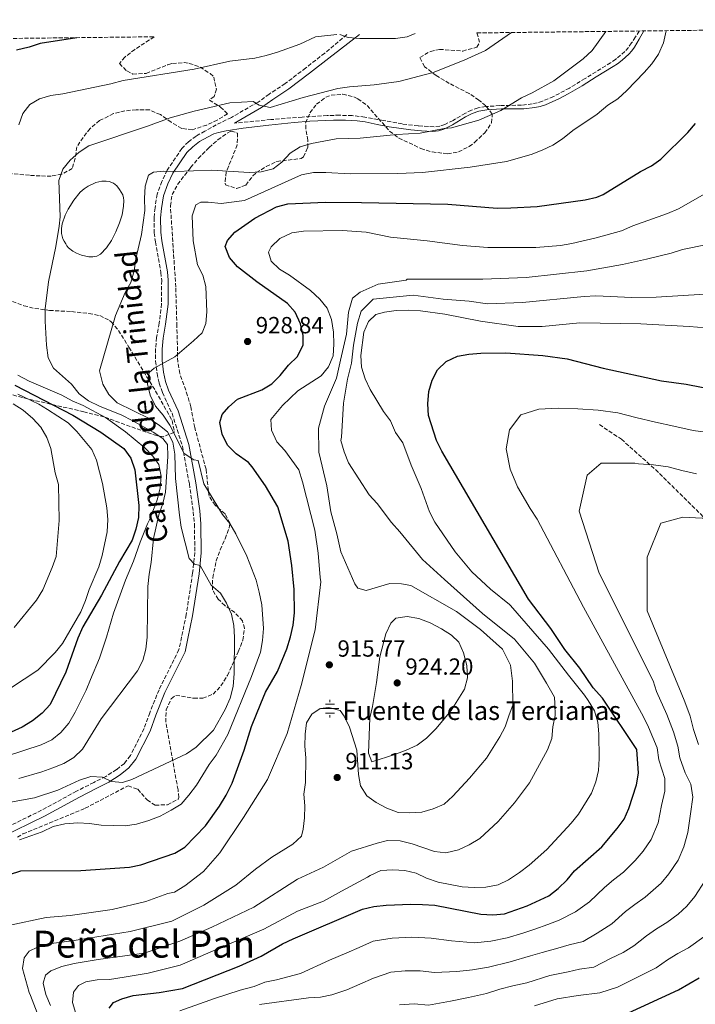
# Model space of a CAD drawing. Units: metres. Extents: x 580079 to 583515, y 4735837 to 4738190.
# Drawn here: x 582474 to 582763, y 4737765 to 4738186 of the extents above; entities that cross this region are included whole.
import ezdxf
from ezdxf.enums import TextEntityAlignment as Align

# ---------------------------------------------------------------- set-up
doc = ezdxf.new("R2010")
doc.units = ezdxf.units.M
doc.header["$MEASUREMENT"] = 0
doc.linetypes.add('DGN Style 3', pattern=[2.435891, 1.739922, -0.695969])
for name, color, linetype, lineweight in [('Balsa-alberca', 142, 'Continuous', 0), ('Camino', 7, 'DGN Style 3', 0), ('Cota de punto acotado terreno', 7, 'Continuous', 0), ('Curva de nivel directora', 30, 'Continuous', 30), ('Curva de nivel intermedia', 30, 'Continuous', 0), ('Estanque', 4, 'Continuous', 0), ('Fuente-manantial-naciente', 7, 'Continuous', 0), ('Margen derecho', 7, 'Continuous', 0), ('Pozo recinto', 4, 'Continuous', 0), ('Punto acotado terreno (símbolo)', 7, 'Continuous', 0), ('Senda', 7, 'DGN Style 3', 0), ('Texto de Fuente', 4, 'Continuous', 0), ('Texto de Área (paraje) menor', 7, 'Continuous', 0), ('Zona arbolada', 92, 'DGN Style 3', 0)]:
    doc.layers.add(name, color=color, linetype=linetype, lineweight=lineweight)
doc.styles.add('Style-Arial', font='arial.ttf')

# ---------------------------------------------------------------- blocks, each defined once
blk = doc.blocks.new('5NACIE')
at = {"layer": 'Pozo recinto', "color": 4, "linetype": 'Continuous', "lineweight": 0, "flags": 128}
for points in [[(-0.375, 0), (0.375, 0)], [(-0.1875, 0.1875), (0.1875, 0.1875)], [(0, 0.2812), (0, 0.375)], [(-0.1875, -0.1875), (0.1875, -0.1875)], [(0, -0.2812), (0, -0.375)]]:
    blk.add_lwpolyline(points, dxfattribs=at)
blk = doc.blocks.new('5PATER')
at = {"layer": 'Estanque', "linetype": 'Continuous', "lineweight": 0}
h = blk.add_hatch(color=51, dxfattribs=at)
edge = h.paths.add_edge_path()
edge.add_ellipse((0, 0), major_axis=(-0.11, -0.111), ratio=0.999422, start_angle=0, end_angle=360)

msp = doc.modelspace()

# ---------------------------------------------------------------- linework, layer by layer
at = {"layer": 'Balsa-alberca', "color": 142, "linetype": 'Continuous', "lineweight": 0, "elevation": 937.9, "flags": 128}
msp.add_lwpolyline([(582493.48, 4738090.52), (582492.67, 4738091.57), (582492.11, 4738092.65), (582491.57, 4738094.92), (582491.59, 4738097.09), (582491.93, 4738099.09), (582493.14, 4738102.71), (582494.45, 4738105.41), (582496.89, 4738109.24), (582499.61, 4738112.57), (582501.26, 4738114.06), (582502.95, 4738115.21), (582506.25, 4738116.72), (582508.81, 4738117.32), (582510.69, 4738117.4), (582512.02, 4738117.22), (582513.84, 4738116.52), (582515.35, 4738115.26), (582516.48, 4738113.81), (582517.81, 4738111.47), (582518.19, 4738110.24), (582518.32, 4738108.98), (582518.19, 4738106.59), (582517.59, 4738102.98), (582516.51, 4738099.44), (582514.94, 4738095.65), (582513.07, 4738091.98), (582510.87, 4738088.78), (582508.35, 4738086.13), (582506.77, 4738085.26), (582505.04, 4738084.94), (582503.34, 4738084.97), (582500.22, 4738085.61), (582497.97, 4738086.49), (582496.44, 4738087.34), (582494.59, 4738088.84), (582493.93, 4738089.66), (582493.48, 4738090.52)], close=True, dxfattribs=at)
msp.add_lwpolyline([(582493.48, 4738090.52), (582492.67, 4738091.57), (582492.11, 4738092.65), (582491.57, 4738094.92), (582491.59, 4738097.09), (582491.93, 4738099.09), (582493.14, 4738102.71), (582494.45, 4738105.41), (582496.89, 4738109.24), (582499.61, 4738112.57), (582501.26, 4738114.06), (582502.95, 4738115.21), (582506.25, 4738116.72), (582508.81, 4738117.32), (582510.69, 4738117.4), (582512.02, 4738117.22), (582513.84, 4738116.52), (582515.35, 4738115.26), (582516.48, 4738113.81), (582517.81, 4738111.47), (582518.19, 4738110.24), (582518.32, 4738108.98), (582518.19, 4738106.59), (582517.59, 4738102.98), (582516.51, 4738099.44), (582514.94, 4738095.65), (582513.07, 4738091.98), (582510.87, 4738088.78), (582508.35, 4738086.13), (582506.77, 4738085.26), (582505.04, 4738084.94), (582503.34, 4738084.97), (582500.22, 4738085.61), (582497.97, 4738086.49), (582496.44, 4738087.34), (582494.59, 4738088.84), (582493.93, 4738089.66), (582493.48, 4738090.52)], dxfattribs=at)
at = {"layer": 'Camino', "color": 7, "linetype": 'DGN Style 3', "lineweight": 0}
for points in [[(582613.88, 4738180.15, 945.83), (582604.35, 4738172.17, 943.46), (582596.17, 4738165.77, 942.11), (582587.44, 4738159.1, 941.1), (582580.61, 4738154.65, 940.09), (582575.82, 4738151.2, 939.75), (582564.38, 4738144.61, 938.74), (582557.91, 4738141.47, 937.73), (582553.07, 4738138.7, 937.22), (582549.27, 4738136.63, 936.38), (582546.01, 4738134.21, 936.21), (582543.19, 4738131.37, 935.7), (582536.91, 4738122.1, 934.86), (582534.56, 4738117.2, 934.19), (582532.58, 4738111.79, 934.19), (582531.66, 4738105.97, 934.02), (582531.29, 4738101.71, 933.34), (582531.32, 4738095.26, 933.51), (582531.83, 4738091.36, 933.34), (582534.18, 4738078.19, 933.51), (582534.51, 4738074.77, 933.34), (582534.5, 4738064.81, 933.17), (582533.43, 4738056.48, 932.16), (582532.36, 4738050.45, 931.66), (582531.89, 4738045.47, 930.81), (582531.9, 4738040.31, 930.14), (582532.52, 4738035.01, 929.8), (582533.44, 4738030.78, 929.46), (582534.85, 4738026.77, 929.13), (582538.94, 4738017.91, 928.79), (582543.42, 4738003.86, 929.46), (582546.38, 4737987.72, 930.64), (582548.05, 4737975.77, 932.16), (582548.56, 4737970.42, 933.01), (582548.72, 4737958.36, 934.36), (582547.76, 4737949.48, 935.2), (582545.03, 4737931.68, 937.05), (582543.01, 4737921.98, 938.07), (582541.93, 4737916.71, 938.23), (582533.39, 4737899.55, 938.74), (582529.4, 4737889.7, 938.23), (582526.96, 4737882.88, 937.22), (582521.14, 4737871.34, 936.55), (582518.52, 4737868.01, 936.21), (582515.16, 4737865.35, 935.87), (582510.54, 4737862.38, 934.86), (582505.43, 4737859.83, 934.86), (582497.99, 4737856.06, 934.19), (582483.04, 4737847.93, 932.16), (582464.42, 4737838.77, 931.32)], [(582739.15, 4738181.63, 928.03), (582737.5, 4738179.07, 928.41), (582735.86, 4738176.5, 928.79), (582734.49, 4738174.61, 929.08), (582732.95, 4738172.88, 929.37), (582729.44, 4738169.81, 929.94), (582729.07, 4738169.55, 930), (582726.86, 4738167.99, 930.32), (582715.89, 4738161.29, 931.57), (582709.23, 4738157.19, 932.12), (582702.39, 4738153.6, 932.55), (582697.62, 4738151.6, 932.78), (582695.45, 4738150.92, 932.87), (582693.23, 4738150.43, 932.96), (582688.7, 4738149.89, 933.1), (582679.46, 4738149.67, 933.34), (582673.4, 4738149.28, 933.48), (582670.05, 4738148.68, 933.56), (582667.3, 4738147.74, 933.62), (582664.63, 4738146.41, 933.69), (582659.35, 4738143.33, 933.83), (582655.78, 4738141.61, 933.93), (582653.68, 4738140.95, 933.99), (582651.2, 4738140.64, 934.06), (582644.4, 4738140.97, 934.3), (582637.61, 4738141.82, 934.6), (582630.55, 4738143.11, 935), (582629.57, 4738143.28, 935.06), (582621.53, 4738144.78, 935.57), (582616.15, 4738145.38, 935.91), (582610.79, 4738145.56, 936.24), (582605.42, 4738145.46, 936.57), (582594.69, 4738144.8, 937.24), (582581.3, 4738143.7, 938.08), (582565.68, 4738142.15, 938.74)]]:
    msp.add_polyline3d(points, dxfattribs=at)
at = {"layer": 'Curva de nivel directora', "color": 30, "linetype": 'Continuous', "lineweight": 30, "flags": 128}
for points, elevation in [([(582498.11, 4738178.78), (582482.51, 4738176.32), (582477.77, 4738174.72), (582472.35, 4738173.47)], 950), ([(582571.7, 4737996.84), (582566.39, 4738000.5), (582562.75, 4738004.21), (582560.44, 4738009.03), (582559.47, 4738013.96), (582560.5, 4738017.37), (582563.24, 4738020.64), (582567.03, 4738023.92), (582577.43, 4738027.97), (582581.73, 4738030.58), (582585.31, 4738034.08), (582588.8, 4738038.53), (582592.73, 4738042.29), (582595.17, 4738047.26), (582595.08, 4738051.3), (582594.03, 4738056.19), (582591.73, 4738061.2), (582588.43, 4738064.97), (582575.27, 4738074.27), (582566.98, 4738080.7), (582563.57, 4738084.63), (582561.78, 4738089.31), (582562.74, 4738091.9), (582565.92, 4738095.5), (582574.44, 4738101.52), (582583.74, 4738106.29), (582588.57, 4738107.6), (582604.73, 4738108.37), (582620.09, 4738108.25), (582657.11, 4738107.51), (582678.24, 4738105.81), (582684.15, 4738105.85), (582695.36, 4738106.5), (582716, 4738109.35), (582720.94, 4738110.45), (582723.69, 4738111.6), (582739.7, 4738121.46), (582744.33, 4738123.88), (582748.39, 4738126.81), (582759.97, 4738138.13), (582763.19, 4738142)], 925), ([(582676.39, 4737803.13), (582681.37, 4737803.52), (582691.12, 4737807.01), (582700.41, 4737811.3), (582704.34, 4737814.39), (582708.23, 4737818.1), (582711.41, 4737821.96), (582723.14, 4737832.25), (582729.66, 4737840.1), (582732.61, 4737844.14), (582734.73, 4737848.68), (582737.97, 4737858.85), (582738.85, 4737863.77), (582738.02, 4737873.95), (582723.39, 4737895.91), (582719.35, 4737900.36), (582713.72, 4737908.72), (582707.2, 4737916.8), (582701.2, 4737925.74), (582691.68, 4737938.3), (582654.58, 4738001.73), (582652.3, 4738006.33), (582648.76, 4738016.93), (582648.6, 4738021.93), (582648.96, 4738027.24), (582650.36, 4738032.18), (582652.69, 4738036.6), (582656.38, 4738040.16), (582661.21, 4738042.33), (582666.12, 4738043.28), (582671.31, 4738043.7), (582681.98, 4738043.81), (582697.84, 4738042.73), (582708.25, 4738041.23), (582723.62, 4738037.29), (582748.66, 4738031.87), (582759.28, 4738030.42), (582779.71, 4738026.42)], 900), ([(582471.61, 4738029.93), (582496.42, 4738017.15), (582508.39, 4738009.91), (582518.34, 4738002.78), (582521.31, 4737998.75), (582522.95, 4737993.78), (582524.77, 4737978.41), (582524.61, 4737973.35), (582523.44, 4737968.32), (582521.86, 4737963.58), (582516.43, 4737954.45), (582508.68, 4737939.97), (582500.77, 4737926.42), (582498.56, 4737921.58), (582493.41, 4737907.03), (582486.77, 4737893.16), (582483.31, 4737889.54), (582479.2, 4737886.16), (582474.75, 4737883.44), (582469.97, 4737881.43)], 950), ([(582464.36, 4737818.83), (582474.15, 4737822.05), (582499.87, 4737822.09), (582520.69, 4737823.59), (582525.59, 4737824.58), (582540.15, 4737829.48), (582544.39, 4737832.13), (582553.3, 4737841.23), (582559.29, 4737849.74), (582562.18, 4737854.42), (582564.69, 4737859.58), (582569.89, 4737873.65), (582572.99, 4737883.82), (582576.94, 4737893.62), (582579.01, 4737898.44), (582584.11, 4737907.36), (582588.18, 4737917.12), (582589.76, 4737922.17), (582590.87, 4737927.25), (582591.41, 4737932.41), (582591.26, 4737942.52), (582590.29, 4737952.77), (582588.72, 4737963.15), (582584.28, 4737977.84), (582578.96, 4737986.88), (582573.22, 4737995.06), (582571.7, 4737996.84)], 925), ([(582512.02, 4737763.24), (582513.83, 4737765.54), (582517.43, 4737767.18), (582522.23, 4737768.6), (582533.41, 4737769.85), (582543.5, 4737771.65), (582567.78, 4737781.22), (582577.15, 4737785.43), (582586.27, 4737790.72), (582590.79, 4737792.88), (582620.56, 4737805.62), (582625.44, 4737806.71), (582630.68, 4737807.26), (582641.21, 4737807.74), (582646.33, 4737807.6), (582651.56, 4737807.27), (582671.31, 4737803.38), (582676.39, 4737803.13)], 900), ([(582732.59, 4737760.31), (582755.97, 4737771.06), (582764.84, 4737776.1)], 875)]:
    msp.add_lwpolyline(points, dxfattribs=dict(at, elevation=elevation))
at = {"layer": 'Curva de nivel intermedia', "color": 30, "linetype": 'Continuous', "lineweight": 0, "flags": 128}
for points, elevation in [([(582609.54, 4738180.1), (582600.4, 4738179.15), (582593.76, 4738176.03), (582584.19, 4738172.59), (582579.34, 4738171.11), (582574.45, 4738170.05), (582563.66, 4738168.68), (582548.49, 4738165.26), (582517.97, 4738160.51), (582512.8, 4738158.99), (582492.15, 4738154.75), (582486.98, 4738153.97), (582482.19, 4738152.52), (582478.07, 4738150.23), (582474.96, 4738146.34), (582473.34, 4738141.44)], 945), ([(582536.95, 4738004.58), (582535.04, 4738007.06), (582530.85, 4738009.84), (582521.91, 4738014.84), (582517.4, 4738017.09), (582507.86, 4738020.93), (582503.17, 4738023.2), (582499.22, 4738026.28), (582495.95, 4738030.34), (582488.19, 4738037.3), (582485.87, 4738041.73), (582485.11, 4738047.03), (582484.56, 4738057.39), (582484.61, 4738062.64), (582486.04, 4738074.17), (582489.19, 4738089.42), (582490.59, 4738098), (582491.09, 4738102.12), (582490.5, 4738117.58), (582492.15, 4738122.42), (582495.26, 4738126.34), (582499.14, 4738129.68), (582503.28, 4738132.48), (582528.51, 4738140.89), (582538.14, 4738144.5), (582548.43, 4738147.34), (582563.71, 4738150.86), (582573.74, 4738151.48), (582576.26, 4738149.82), (582580.95, 4738148.88), (582595.1, 4738153.09), (582610.05, 4738156.98), (582614.99, 4738157.75), (582625.6, 4738158.61), (582636.13, 4738159.99), (582650.81, 4738163.91), (582664.04, 4738169.12), (582673.19, 4738173.31), (582684.43, 4738180.99)], 940), ([(582561.74, 4737891.02), (582563.9, 4737895.87), (582565.19, 4737900.86), (582565.59, 4737906.5), (582565.74, 4737922.02), (582565.44, 4737927.03), (582564.38, 4737931.92), (582562.33, 4737936.67), (582559.7, 4737940.92), (582555.78, 4737944.3), (582550.97, 4737952.79), (582548.62, 4737953.35), (582546.33, 4737955.75), (582542.87, 4737969.12), (582542.09, 4737974.25), (582540.48, 4737990), (582540.14, 4738000.46), (582539.3, 4738005.5), (582536.98, 4738009.94), (582533.61, 4738012.76), (582529.42, 4738015.49), (582515.43, 4738022.47), (582511.86, 4738025.96), (582509.32, 4738030.46), (582507.87, 4738036.04), (582514.71, 4738059.76), (582518.85, 4738069.66), (582521.36, 4738073.98), (582522.71, 4738078.88), (582523.42, 4738084.06), (582525.81, 4738094.42), (582527.27, 4738104.78), (582527.11, 4738109.94), (582527.46, 4738115.14), (582528.87, 4738119.93), (582531.07, 4738121.17), (582535.34, 4738121.59), (582540.34, 4738121.44), (582555.98, 4738122.08), (582571.99, 4738121.1), (582577.21, 4738121.31), (582582.26, 4738122.6), (582586.02, 4738125.42), (582589.63, 4738129.29), (582593.85, 4738131.98), (582598.68, 4738133.49), (582609.21, 4738135.44), (582619.5, 4738135.78), (582635.29, 4738137.3), (582645.29, 4738137.86), (582655.58, 4738139.92), (582658.73, 4738140.22), (582670.44, 4738143.4), (582679.88, 4738147.63), (582688.67, 4738152.97), (582693.25, 4738155.16), (582702.54, 4738160.3), (582715.15, 4738169.77), (582719.02, 4738173.23), (582724.75, 4738181.46)], 935), ([(582553.48, 4738072.2), (582552.17, 4738077.03), (582549.89, 4738081.48), (582548.04, 4738091.76), (582547.58, 4738102.42), (582549.11, 4738107.15), (582551.28, 4738108.37), (582554.39, 4738108.37), (582559.95, 4738107.73), (582570.06, 4738109.12), (582594.37, 4738120.08), (582599.54, 4738121.03), (582604.79, 4738121.11), (582615.21, 4738120.53), (582635.71, 4738120.63), (582646.25, 4738121.02), (582666.73, 4738123.26), (582682.2, 4738125.71), (582692.82, 4738128.81), (582697.54, 4738130.6), (582702.03, 4738132.79), (582706.25, 4738135.52), (582710.61, 4738138.99), (582721.13, 4738146.04), (582725.73, 4738149.82), (582729.88, 4738152.6), (582733.77, 4738156.14), (582741.28, 4738163.8), (582744.57, 4738167.63), (582747.39, 4738171.76), (582749.46, 4738176.61), (582750.66, 4738181.77)], 930), ([(582610.79, 4738180.11), (582614.41, 4738178.86), (582619.39, 4738178.36), (582634.66, 4738178.45), (582639.69, 4738179.13), (582643.14, 4738180.5)], 945), ([(582674.22, 4738088.95), (582694.88, 4738088.87), (582705.32, 4738089.84), (582710.27, 4738090.6), (582720.68, 4738093.04), (582731.46, 4738096.12), (582736.35, 4738098.21), (582751.18, 4738103.52), (582755.89, 4738105.51), (582769.25, 4738113.1), (582780.14, 4738120.61), (582787.93, 4738128.25), (582791.23, 4738132), (582796.87, 4738140.96), (582799.2, 4738145.92), (582803.48, 4738161.01), (582804, 4738165.99), (582803.98, 4738171), (582807.9, 4738182.45)], 920), ([(582468.84, 4737798.53), (582485.07, 4737801.98), (582495.32, 4737802.85), (582513.27, 4737805.45), (582527.79, 4737808.89), (582537.18, 4737812.33), (582540.01, 4737812.92), (582544.43, 4737815.54), (582552.48, 4737821.75), (582559.45, 4737829.66), (582569.6, 4737844.87), (582579.83, 4737861.12), (582588.34, 4737880.8), (582594.28, 4737901.32), (582600.22, 4737925.26), (582602.75, 4737945.78), (582602.46, 4737947.56), (582601.55, 4737958.03), (582600.09, 4737967.94), (582594.91, 4737988.56), (582593.24, 4737993.69), (582587.23, 4738001.93), (582583.87, 4738005.63), (582581.51, 4738010.67), (582581.33, 4738015.21), (582586.25, 4738021.22), (582592.79, 4738027.49), (582602.84, 4738033.95), (582605.95, 4738037.81), (582607.93, 4738042.5), (582608.24, 4738047.49), (582608.1, 4738052.72), (582607.27, 4738058.02), (582605.37, 4738062.91), (582602.24, 4738066.82), (582598.34, 4738070.47), (582589.31, 4738077.07), (582585.04, 4738079.67), (582581.44, 4738083.11), (582580.27, 4738086.99), (582581.46, 4738089.22), (582585.19, 4738092.82), (582590.32, 4738095.14), (582595.26, 4738095.95), (582611.98, 4738096.25), (582622.06, 4738095.54), (582632.61, 4738093.38), (582648.22, 4738091.78), (582663.45, 4738089.76), (582674.22, 4738088.95)], 920), ([(582612.71, 4737888.29), (582614.94, 4737883.49), (582618.16, 4737873.72), (582618.81, 4737863.26), (582619.76, 4737858.35), (582622.45, 4737854.06), (582626.34, 4737851.19), (582630.91, 4737848.77), (582635.81, 4737846.94), (582640.81, 4737846.8), (582646.02, 4737847.1), (582650.89, 4737848.51), (582655.6, 4737850.56), (582659.32, 4737853.9), (582666.46, 4737861.61), (582673.73, 4737870.25), (582679.35, 4737879.31), (582681.71, 4737883.71), (582683.42, 4737888.72), (582684.89, 4737892.94), (582684.87, 4737903.2), (582684.01, 4737910.03), (582680.58, 4737916.86), (582671.16, 4737925.39), (582660.89, 4737933.07), (582641.21, 4737944.14), (582637.26, 4737944.93), (582632.26, 4737944.98), (582622.07, 4737942.08), (582618.6, 4737942.97), (582617.28, 4737944.95), (582611.27, 4737958.62), (582609.55, 4737966.3), (582606.97, 4737975.7), (582605.24, 4737986.81), (582601.79, 4738001.33), (582601.77, 4738011.59), (582604.32, 4738020.99), (582609.42, 4738032.97), (582611.12, 4738040.66), (582613.66, 4738051.78), (582614.5, 4738061.18), (582616.2, 4738067.17), (582619.61, 4738069.74), (582627.3, 4738073.17), (582639.26, 4738074.9), (582639.69, 4738075.33), (582659.34, 4738075.37), (582672.16, 4738075.39), (582690.61, 4738076.11), (582716.72, 4738078.95), (582731.97, 4738081.62), (582742.29, 4738083.86), (582752.82, 4738086.49), (582757.63, 4738088.02), (582788.64, 4738094.32)], 915), ([(582473.65, 4737835.31), (582483.25, 4737838.71), (582488.09, 4737841.01), (582492.96, 4737842.18), (582498.57, 4737842.49), (582503.61, 4737842.23), (582508.66, 4737841.5), (582518.81, 4737841.25), (582523.74, 4737842.04), (582529.06, 4737843.48), (582533.81, 4737845.42), (582538.59, 4737847.9), (582542.81, 4737850.58), (582546.19, 4737854.45), (582549.46, 4737858.62), (582554.9, 4737867.49), (582557.8, 4737871.57), (582562.89, 4737880.39), (582573.06, 4737905.19), (582576.89, 4737915.67), (582577.77, 4737920.62), (582578.18, 4737925.79), (582577.49, 4737935.85), (582576.33, 4737941.26), (582575.05, 4737946.43), (582571.03, 4737956.73), (582566.26, 4737966.27), (582563.73, 4737970.72), (582560.56, 4737974.59), (582552.54, 4737987.75), (582550.12, 4737997.64), (582548.25, 4737998.05), (582544.15, 4738000.69), (582538.04, 4738012.9), (582535.19, 4738017.14), (582531.86, 4738020.96), (582529.56, 4738025.68), (582528.45, 4738030.6), (582529.19, 4738035.44), (582531.26, 4738037.25), (582540.19, 4738042.16), (582548.18, 4738048.98), (582551.86, 4738052.43), (582553.48, 4738056.38), (582553.86, 4738061.36), (582553.48, 4738072.2)], 930), ([(582486.85, 4737764.37), (582484.84, 4737768.99), (582483.71, 4737773.86), (582484.71, 4737777.27), (582487.02, 4737779.14), (582491.73, 4737780.96), (582497.07, 4737782.34), (582507.32, 4737784.07), (582526.98, 4737786.67), (582542.35, 4737791.83), (582556.01, 4737797.83), (582573.95, 4737806.41), (582592.73, 4737818.41), (582603.83, 4737823.56), (582615.78, 4737830.42), (582626.89, 4737833.86), (582631.29, 4737835), (582636.7, 4737834.89), (582641.83, 4737833.56), (582651.33, 4737830.25), (582656.31, 4737829.73), (582661.71, 4737830.98), (582666.23, 4737833.12), (582670.87, 4737835.88), (582678.72, 4737843.04), (582685.68, 4737851.15), (582692.17, 4737859.71), (582699.86, 4737873.76), (582701.72, 4737878.6), (582702.09, 4737883.59), (582703.06, 4737888.57), (582702.96, 4737893.68), (582702.83, 4737896.39), (582699.4, 4737902.37), (582694.26, 4737910.91), (582685.7, 4737921.15), (582672, 4737932.23), (582655.73, 4737946.73), (582646.32, 4737955.26), (582636.56, 4737967.12), (582632.99, 4737971.12), (582626.83, 4737979.24), (582623.46, 4737982.94), (582614.61, 4737996.73), (582612.69, 4738001.35), (582611.29, 4738006.34), (582611.61, 4738007.76), (582612.44, 4738022.29), (582614.13, 4738032.55), (582615.82, 4738039.39), (582616.66, 4738047.08), (582618.36, 4738056.49), (582620.05, 4738061.62), (582625.17, 4738066.76), (582633.72, 4738067.63), (582642.26, 4738068.5), (582655.09, 4738066.81), (582666.2, 4738065.98), (582674.07, 4738064.8), (582689.08, 4738065.37), (582715.49, 4738067.99), (582720.53, 4738068.18), (582735.92, 4738067.46), (582746.41, 4738067.69), (582767.27, 4738068.95)], 910), ([(582497.72, 4737760.87), (582496.3, 4737765.53), (582496.71, 4737769.98), (582498.81, 4737772.87), (582502.01, 4737774.39), (582506.93, 4737775.27), (582512.11, 4737775.43), (582518.45, 4737776.4), (582528.7, 4737778.13), (582542.37, 4737781.57), (582554.33, 4737786.72), (582566.28, 4737791.87), (582578.24, 4737797.02), (582592.75, 4737804.74), (582603.85, 4737809.03), (582611.54, 4737813.32), (582622.64, 4737819.32), (582623.89, 4737819.96), (582628.4, 4737822.14), (582633.5, 4737822.44), (582638.64, 4737822.18), (582643.51, 4737821.03), (582647.97, 4737818.78), (582652.95, 4737817.15), (582663.31, 4737815.13), (582668.42, 4737814.79), (582673.41, 4737815.03), (582678.68, 4737815.99), (582683.17, 4737818.19), (582687.84, 4737821.29), (582692.02, 4737824.39), (582699.51, 4737831.19), (582709.94, 4737842.4), (582713.06, 4737846.31), (582718.67, 4737855.3), (582720.59, 4737860.11), (582721.64, 4737865), (582721.97, 4737870.12), (582721.83, 4737880.68), (582721.38, 4737885.66), (582719.98, 4737890.46), (582717.21, 4737894.87), (582715.65, 4737897.27), (582708.8, 4737905.81), (582700.23, 4737916.9), (582683.96, 4737935.67), (582683.49, 4737936.04), (582675.42, 4737942.54), (582667.42, 4737950.05), (582660.26, 4737958.58), (582651.6, 4737971.36), (582649.28, 4737975.79), (582645.75, 4737985.77), (582641.43, 4737995.64), (582637.78, 4738005.23), (582634.76, 4738009.76), (582632.49, 4738014.65), (582629.51, 4738018.66), (582623.83, 4738028.08), (582621.63, 4738032.64), (582620.16, 4738037.71), (582619.85, 4738042.7), (582621.06, 4738052.7), (582623.11, 4738057.26), (582626.26, 4738060.16), (582630.03, 4738061.24), (582634.98, 4738061.97), (582640.42, 4738062.06), (582645.43, 4738061.8), (582655.79, 4738060.41), (582671.09, 4738057.4), (582687.29, 4738055.08), (582697.5, 4738055.1), (582713.64, 4738056.62), (582739.81, 4738056.19), (582760.56, 4738055.11), (582771.15, 4738054.24)], 905), ([(582472.95, 4738034.24), (582477.79, 4738031.75), (582491.69, 4738025.67), (582496.21, 4738023.26), (582500.81, 4738021.3), (582510.45, 4738016.07), (582519.05, 4738010.03), (582527.24, 4738003.18), (582530.67, 4737999.54), (582533.27, 4737995.93), (582534.28, 4737991.03), (582533.89, 4737985.9), (582532.56, 4737980.82), (582532.06, 4737979.29), (582529.29, 4737972.23), (582528.44, 4737970.52), (582527.91, 4737969.14), (582525.36, 4737962.72), (582522.38, 4737954.6), (582518.98, 4737946.47), (582513.88, 4737932.36), (582510.91, 4737922.1), (582507.93, 4737913.12), (582504.08, 4737903.95), (582502.16, 4737899.33), (582497.52, 4737889.89), (582494.8, 4737885.28), (582491.38, 4737881.28), (582487.4, 4737878.05), (582482.83, 4737875.89), (582467.99, 4737871.12)], 945), ([(582472.89, 4738026.08), (582481.88, 4738021.83), (582485.58, 4738019.5), (582494.41, 4738013.85), (582498.23, 4738010.18), (582504.55, 4738002.42), (582506.55, 4737997.79), (582509.12, 4737987.85), (582510.95, 4737977.4), (582511.43, 4737972.43), (582511.23, 4737967.11), (582509.06, 4737956.97), (582507.64, 4737952.18), (582503.47, 4737942.51), (582501.94, 4737937.75), (582499.87, 4737932.94), (582492.09, 4737919.3), (582488.92, 4737915.44), (582481.43, 4737907.94), (582463.72, 4737896.3)], 955), ([(582470.9, 4738021.93), (582475.12, 4738019.25), (582479.3, 4738015.65), (582482.7, 4738011.99), (582485.26, 4738007.6), (582487.05, 4738002.8), (582488.89, 4737992.49), (582490.25, 4737987.47), (582490.61, 4737972.06), (582489.31, 4737956.53), (582487.65, 4737951.82), (582483.6, 4737942.37), (582480.85, 4737937.86), (582471.32, 4737926.15)], 960), ([(582542.26, 4737762.1), (582557.09, 4737767.29), (582568.18, 4737770.9), (582574.08, 4737772.45), (582578.75, 4737774.24), (582583.75, 4737775.29), (582593.96, 4737778.06), (582606.48, 4737783.76), (582613.84, 4737786.91), (582619.07, 4737789.2), (582625.18, 4737791.81), (582633.28, 4737793.13), (582641.7, 4737793.51), (582649.98, 4737793.14), (582658.74, 4737792.07), (582668.58, 4737791.19), (582675.5, 4737791.92), (582682.58, 4737793.25), (582689.31, 4737795.36), (582694.33, 4737797.05), (582699.99, 4737798.97), (582704.78, 4737800.81), (582711.81, 4737804.41), (582717.78, 4737808.69), (582724.2, 4737814.91), (582728.11, 4737818.07), (582732.4, 4737821.45), (582737.39, 4737826.37), (582740.76, 4737830.4), (582744.2, 4737835.36), (582747.29, 4737842.56), (582748.67, 4737849.94), (582750.04, 4737856.16), (582750.06, 4737861.47), (582747.5, 4737869.55), (582746.85, 4737874.66), (582743.06, 4737883.53), (582740.9, 4737887.99), (582715.17, 4737934.95), (582695.44, 4737972.52), (582692.38, 4737977.17), (582686.94, 4737986.49), (582683.85, 4737993.96), (582682.16, 4738002.64), (582683.57, 4738010.84), (582688.38, 4738017.23), (582696.17, 4738019.72), (582704.33, 4738020.1), (582712.85, 4738019.88), (582721.54, 4738019.29), (582729.88, 4738018.08), (582737.63, 4738016.09), (582746.08, 4738014.08), (582753.9, 4738012.39), (582762.2, 4738010.59), (582770.7, 4738009.43)], 895), ([(582473.35, 4737861.5), (582483.18, 4737864.33), (582487.88, 4737866.09), (582492.6, 4737867.95), (582496.86, 4737870.56), (582500.66, 4737874.11), (582508.55, 4737887.06), (582524.1, 4737907.63), (582526.44, 4737912.04), (582527.72, 4737916.95), (582528.26, 4737922.01), (582528.63, 4737943.81), (582529.13, 4737948.97), (582530.07, 4737954.08), (582531.03, 4737964.24), (582533.23, 4737974.38), (582534.95, 4737979.28), (582536.21, 4737984.15), (582537.21, 4737999.39), (582536.95, 4738004.58)], 940), ([(582762.12, 4737853.48), (582761.27, 4737859.16), (582758.86, 4737863.95), (582756.57, 4737870.35), (582755.68, 4737875.36), (582753.76, 4737881.56), (582750.87, 4737888.95), (582746.5, 4737898.72), (582745.14, 4737903.39), (582721.98, 4737949.49), (582713.39, 4737975.97), (582716.78, 4737991.36), (582722.75, 4737996.5), (582737.28, 4737996.53), (582738.73, 4737996.28), (582745.25, 4737995.84), (582751.5, 4737994.94), (582757.31, 4737993.45), (582763.65, 4737991.94)], 890), ([(582764.51, 4737876.07), (582762.37, 4737882.45), (582760.9, 4737888.27), (582758.68, 4737894.36), (582757.12, 4737898.28), (582742.52, 4737933.29), (582742.48, 4737956.37), (582748.44, 4737970.91), (582757.83, 4737973.49), (582771.51, 4737972.66)], 885), ([(582639.75, 4737930.9), (582634.8, 4737930.25), (582632.63, 4737928.06), (582630.49, 4737923.54), (582628.01, 4737913.57), (582626.6, 4737902.59), (582624.81, 4737892.38), (582623.63, 4737887.52), (582623.12, 4737872.37), (582624.49, 4737868.7), (582634.37, 4737871.77), (582639.29, 4737873.65), (582643.95, 4737875.85), (582647.96, 4737878.83), (582652.01, 4737882.84), (582658.6, 4737890.69), (582664.2, 4737899.84), (582665.51, 4737904.67), (582665.24, 4737909.91), (582663.88, 4737915.33), (582661.88, 4737919.91), (582658.64, 4737922.89), (582654.43, 4737925.59), (582649.49, 4737928.15), (582644.68, 4737930.01), (582639.75, 4737930.9)], 920), ([(582464.89, 4737850.52), (582480.08, 4737853.25), (582489.96, 4737856.56), (582499.26, 4737860.82), (582504.22, 4737862.4), (582509.21, 4737862.15), (582513.07, 4737860.22), (582517.76, 4737859.75), (582521.76, 4737861.07), (582545.11, 4737872.04), (582549.34, 4737874.91), (582556.65, 4737882.23), (582561.74, 4737891.02)], 935), ([(582482.59, 4737757.53), (582478.29, 4737768.63), (582477.72, 4737769.87), (582474.95, 4737780.16), (582475.53, 4737784.76), (582477.69, 4737787.62), (582481.25, 4737789.34), (582486.06, 4737790.7), (582496.14, 4737792.04), (582499.62, 4737792.6), (582520.98, 4737796.06), (582538.92, 4737800.37), (582552.58, 4737807.23), (582566.24, 4737815.8), (582574.77, 4737822.65), (582581.66, 4737827.84), (582590.67, 4737833.38), (582594.46, 4737836.83), (582595.17, 4737839.77), (582595.75, 4737844.73), (582595.86, 4737849.86), (582595.47, 4737854.84), (582596.11, 4737859.81), (582596.27, 4737870.31), (582595.79, 4737875.44), (582595.98, 4737880.44), (582596.61, 4737885.41), (582598.88, 4737889.1), (582602.46, 4737891.51), (582606.08, 4737891.87), (582610.92, 4737890.61), (582612.71, 4737888.29)], 915), ([(582576.47, 4737764.71), (582597.42, 4737767.57), (582602.58, 4737767.85), (582607.47, 4737768.88), (582613.84, 4737771.07), (582619.35, 4737773.43), (582625.22, 4737776.05), (582632.73, 4737778.66), (582638.87, 4737779.13), (582645.26, 4737779.19), (582651.34, 4737778.42), (582660.94, 4737778.9), (582667.75, 4737779.62), (582674.6, 4737780.71), (582683.79, 4737782.98), (582692.53, 4737785.52), (582697.54, 4737787.08), (582704.31, 4737788.84), (582709.15, 4737790.32), (582715.1, 4737791.74), (582721.09, 4737795.26), (582727.32, 4737799.28), (582733.23, 4737804.57), (582737.29, 4737807.57), (582741.66, 4737810.66), (582748.45, 4737816.64), (582751.85, 4737820.7), (582755.79, 4737826.58), (582758.23, 4737832.28), (582759.98, 4737838.43), (582761.09, 4737846.42), (582762.12, 4737853.48)], 890), ([(582694.25, 4737764.24), (582703.97, 4737767.15), (582712.96, 4737768.57), (582722.24, 4737769.68), (582729.79, 4737772.18), (582737.84, 4737776.14), (582746.42, 4737780.46), (582751.29, 4737783.88), (582755.65, 4737786.59), (582760.17, 4737789.06), (582766.76, 4737793.74), (582770.57, 4737797.18), (582774.04, 4737801.3), (582778.96, 4737809.02), (582782.4, 4737816.66), (582784.97, 4737824.19), (582785.64, 4737834.45)], 880), ([(582636.37, 4737764.64), (582642.68, 4737765.05), (582648.78, 4737764.48), (582658.27, 4737766.17), (582665.98, 4737767.74), (582673.71, 4737769.5), (582679.42, 4737771.37), (582685, 4737772.7), (582691.03, 4737774.06), (582700.76, 4737777.11), (582708.63, 4737778.71), (582713.52, 4737779.82), (582719.72, 4737780.71), (582726.74, 4737784.45), (582732.19, 4737786.95), (582736.87, 4737789.87), (582742.26, 4737794.22), (582746.47, 4737797.08), (582750.91, 4737799.86), (582755.85, 4737803.37), (582759.51, 4737806.91), (582762.95, 4737811), (582767.38, 4737817.8)], 885)]:
    msp.add_lwpolyline(points, dxfattribs=dict(at, elevation=elevation))
at = {"layer": 'Margen derecho', "color": 7, "linetype": 'Continuous', "lineweight": 0}
for points in [[(582741.05, 4738181.66, 928.15), (582739.04, 4738178.21, 928.45), (582737.02, 4738174.77, 928.76), (582735.95, 4738173.17, 928.91), (582734.72, 4738171.7, 929.06), (582731.86, 4738169.13, 929.38), (582729.74, 4738167.61, 929.6), (582727.93, 4738166.49, 929.78), (582720.66, 4738162, 930.49), (582714.73, 4738158.19, 931.08), (582708.72, 4738154.66, 931.68), (582704.6, 4738152.54, 932.08), (582698.91, 4738150.06, 932.61), (582696.67, 4738149.33, 932.81), (582694.39, 4738148.81, 933.01), (582689.7, 4738148.3, 933.4), (582680.13, 4738148.24, 934.08), (582673.87, 4738147.94, 934.37), (582670.41, 4738147.34, 934.46), (582667.51, 4738146.33, 934.48), (582664.68, 4738144.86, 934.46), (582659.11, 4738141.47, 934.37), (582655.34, 4738139.59, 934.31), (582653.12, 4738138.91, 934.27), (582650.5, 4738138.62, 934.25), (582645.87, 4738138.83, 934.24), (582641.2, 4738139.29, 934.23), (582631.91, 4738140.65, 934.26), (582626.79, 4738141.64, 934.39), (582621.67, 4738142.67, 934.65), (582618.24, 4738143.13, 934.86), (582615.88, 4738143.28, 935.03), (582613.2, 4738143.45, 935.22), (582608.15, 4738143.49, 935.64), (582598.04, 4738143, 936.52), (582591.31, 4738142.43, 937.01), (582580.36, 4738141.34, 937.58), (582569.43, 4738139.98, 937.99), (582562.15, 4738138.83, 938.16), (582558.9, 4738138.2, 937.77), (582556.81, 4738137.63, 937.47), (582554.42, 4738136.27, 937.22), (582550.77, 4738134.28, 936.38), (582547.84, 4738132.09, 936.21), (582545.34, 4738129.59, 935.7), (582539.33, 4738120.71, 934.86), (582537.13, 4738116.12, 934.19), (582535.29, 4738111.09, 934.19), (582534.43, 4738105.63, 934.02), (582534.07, 4738101.59, 933.34), (582534.11, 4738095.44, 933.51), (582534.58, 4738091.79, 933.34), (582536.95, 4738078.57, 933.51), (582537.29, 4738074.9, 933.34), (582537.29, 4738064.63, 933.17), (582536.18, 4738056.05, 932.16), (582535.12, 4738050.08, 931.66), (582534.68, 4738045.34, 930.81), (582534.68, 4738040.47, 930.14), (582535.27, 4738035.47, 929.8), (582536.12, 4738031.54, 929.46), (582537.43, 4738027.82, 929.13), (582541.54, 4738018.92, 928.79), (582546.13, 4738004.53, 929.46), (582549.12, 4737988.16, 930.64), (582550.82, 4737976.09, 932.16), (582551.34, 4737970.57, 933.01), (582551.5, 4737958.22, 934.36), (582550.52, 4737949.12, 935.2), (582547.77, 4737931.18, 937.05), (582545.74, 4737921.42, 938.07), (582544.59, 4737915.79, 938.23), (582535.93, 4737898.41, 938.74), (582532, 4737888.7, 938.23), (582529.53, 4737881.78, 937.22), (582523.51, 4737869.84, 936.55), (582520.51, 4737866.03, 936.21), (582516.78, 4737863.08, 935.87), (582511.92, 4737859.95, 934.86), (582506.68, 4737857.34, 934.86), (582499.28, 4737853.59, 934.19), (582484.32, 4737845.45, 932.16), (582465.55, 4737836.22, 931.32)], [(582619.24, 4738180.21, 946.28), (582606.11, 4738170, 943.46), (582597.87, 4738163.57, 942.11), (582589.05, 4738156.82, 941.1), (582582.19, 4738152.35, 940.09), (582577.33, 4738148.85, 939.75), (582565.68, 4738142.15, 938.74)]]:
    msp.add_polyline3d(points, dxfattribs=at)
at = {"layer": 'Senda', "color": 7, "linetype": 'DGN Style 3', "lineweight": 0}
msp.add_polyline3d([(582722.07, 4738013.06, 893.64), (582731.48, 4738006.79, 892.38), (582746.09, 4737993.79, 889.6), (582765.65, 4737974.52, 885.42), (582781.25, 4737954.79, 881.37), (582792.64, 4737938.77, 875.86), (582800.07, 4737926.23, 873.07), (582812.69, 4737912.07, 870.8), (582819.13, 4737907.43, 869.78), (582826.07, 4737906.5, 869.09), (582835.23, 4737910.22, 868.84), (582844.89, 4737921.59, 869.03), (582850.33, 4737929.02, 869.19), (582851.55, 4737931.26, 869.86)], dxfattribs=at)
at = {"layer": 'Zona arbolada', "color": 92, "linetype": 'DGN Style 3', "lineweight": 0}
for points in [[(582472.71, 4737836.46, 935.29), (582475.1, 4737837.77, 935.6), (582501.71, 4737848.78, 938.13), (582520.16, 4737858.42, 938.98), (582524.31, 4737856.92, 938.47), (582528.25, 4737852.33, 937.55), (582531.68, 4737850.11, 937.29), (582537.03, 4737850.3, 937.85), (582541.57, 4737852.62, 938.79), (582541.91, 4737853.39, 938.98), (582541.54, 4737856.74, 939.82), (582539.7, 4737866.48, 941.23), (582536.32, 4737885.62, 942.35), (582536.38, 4737890.93, 942.69), (582538.62, 4737895.68, 943.05), (582540.56, 4737897.13, 943.19), (582548.32, 4737895.9, 943.73), (582552.15, 4737895.88, 944.04), (582556.52, 4737897.67, 943.87), (582559.92, 4737901.14, 943.49), (582562.66, 4737905.69, 942.95), (582567.33, 4737915.83, 941.51), (582569.29, 4737920.8, 940.6), (582569.96, 4737925.86, 939.61), (582569.12, 4737929.06, 938.98), (582565.86, 4737932.55, 938.58), (582561.6, 4737935.61, 938.47), (582558.77, 4737938.28, 938.13), (582556.28, 4737942.33, 936.48), (582556.37, 4737947.52, 936.05), (582557.93, 4737954.67, 935.6), (582559.59, 4737959.45, 935.3), (582561.74, 4737964.18, 934.98), (582563.38, 4737968.82, 934.78), (582563.69, 4737970.8, 934.76), (582561.65, 4737974.84, 934.76), (582557.39, 4737978.51, 934.76), (582554.8, 4737982.46, 934.76), (582553.51, 4737993.96, 934.76), (582548.67, 4738011.89, 934.76), (582547.03, 4738020.67, 933.92), (582545.63, 4738025.47, 933.79), (582542.27, 4738034.99, 933.79), (582541.4, 4738039.87, 933.9), (582541.03, 4738055.19, 934.74), (582540.56, 4738071.97, 934.76), (582538.26, 4738106.78, 934.76), (582539, 4738111.55, 935.1), (582541.31, 4738115.96, 935.89), (582546.93, 4738123.19, 937.29), (582550.17, 4738127.01, 937.66), (582554.79, 4738131.71, 938.13), (582558.61, 4738135.05, 939.17), (582562.59, 4738137.83, 940.4), (582564.29, 4738138.8, 940.66), (582567.05, 4738137.9, 940.66), (582566.88, 4738132.9, 940.47), (582566.02, 4738130.6, 940.24), (582562.15, 4738121.27, 937.71), (582561.65, 4738116.3, 936.94), (582561.84, 4738115.83, 936.87), (582566.62, 4738114.17, 936.12), (582570.53, 4738115.62, 935.6), (582573.57, 4738119.55, 936.22), (582575.05, 4738120.97, 936.45), (582579.34, 4738123.57, 936.45), (582583.84, 4738125.76, 936.45), (582594.28, 4738127.03, 936.45), (582595.33, 4738127.71, 936.45), (582597.09, 4738131.77, 938.64), (582597.12, 4738134.83, 940.24), (582596.26, 4738139.69, 941.39), (582596.2, 4738142.21, 941.93), (582598.01, 4738146.63, 942.81), (582600.9, 4738150.32, 943.61), (582604.85, 4738153.28, 945.08), (582607.14, 4738154.14, 945.72), (582612.11, 4738154.52, 946), (582617.17, 4738153.3, 945.53), (582618.6, 4738152.62, 945.3), (582622.49, 4738149.74, 944.34), (582632.16, 4738138.7, 940.88), (582636.11, 4738135.81, 940.24), (582645.56, 4738131.33, 939.45), (582650.34, 4738129.85, 939.07), (582657.04, 4738129.05, 938.55), (582661.68, 4738129.87, 938.16), (582666.25, 4738132.18, 937.81), (582668.63, 4738133.96, 937.71), (582672.95, 4738138.05, 938.25), (582675.88, 4738142.35, 939.66), (582676.12, 4738146.02, 941.08), (582673.37, 4738149.62, 942.55), (582670.4, 4738152.08, 943.61), (582666.25, 4738154.84, 944.96), (582657.71, 4738159.22, 947.38), (582652.09, 4738162.55, 948.68), (582647.15, 4738166.34, 949.3), (582645.11, 4738170.32, 949.52), (582649.65, 4738172.92, 949.52), (582653.52, 4738173.78, 949.52), (582663.49, 4738173.05, 949.52), (582669.49, 4738174.7, 949.89), (582670.72, 4738176.8, 949.52), (582669.59, 4738180.81, 948.12), (583148.48, 4738186.48, 1026.83)], [(582670.4, 4738152.08, 943.61), (582666.25, 4738154.84, 944.96), (582657.71, 4738159.22, 947.38), (582652.09, 4738162.55, 948.68), (582647.15, 4738166.34, 949.3), (582645.11, 4738170.32, 949.52), (582649.65, 4738172.92, 949.52), (582653.52, 4738173.78, 949.52), (582663.49, 4738173.05, 949.52), (582669.49, 4738174.7, 949.89), (582670.72, 4738176.8, 949.52), (582669.59, 4738180.81, 948.12)], [(582276.03, 4738176.15, 990.72), (582531.27, 4738179.17, 952.42), (582523.04, 4738173.72, 951.58), (582518.71, 4738170.47, 951.43), (582516.44, 4738167.73, 951.58), (582519.57, 4738164.51, 952.19), (582522.16, 4738163.21, 952.42), (582527.86, 4738163.5, 952.42), (582537.17, 4738167.19, 953.26), (582539.17, 4738167.77, 953.26), (582544.13, 4738168.1, 952.68), (582546.33, 4738167.79, 952.42), (582551.01, 4738166.18, 952.07), (582555.23, 4738163.4, 951.75), (582556.85, 4738161.92, 951.58), (582557.94, 4738156.74, 950.57), (582557.04, 4738153.59, 949.89), (582554.96, 4738152.05, 949.89), (582559.68, 4738149.08, 949.04), (582562.76, 4738146.17, 948.2), (582558.3, 4738143.49, 947.39), (582553.8, 4738141.36, 946.61), (582547.65, 4738139.35, 945.67), (582543.09, 4738139.9, 945.35), (582538.52, 4738142.61, 945.51), (582533.96, 4738145.81, 945.93), (582529.39, 4738147.81, 946.41), (582523.64, 4738147.92, 947.22), (582518.77, 4738147.45, 948.24), (582513.86, 4738146.24, 949.24), (582507.89, 4738143.26, 949.89), (582503.89, 4738139.86, 949.51), (582500.84, 4738136.07, 948.52), (582498.22, 4738132.02, 947.36), (582497.44, 4738127.17, 945.61), (582496.21, 4738122.7, 944.04), (582491.67, 4738120.26, 944.88), (582487.16, 4738119.51, 947.51), (582482.44, 4738119.57, 950.27), (582477.95, 4738119.84, 951.58), (582467.83, 4738120.72, 952.1)], [(582531.27, 4738179.17, 952.42), (582523.04, 4738173.72, 951.58), (582518.71, 4738170.47, 951.43), (582516.44, 4738167.73, 951.58), (582519.57, 4738164.51, 952.19), (582522.16, 4738163.21, 952.42), (582527.86, 4738163.5, 952.42), (582537.17, 4738167.19, 953.26), (582539.17, 4738167.77, 953.26), (582544.13, 4738168.1, 952.68), (582546.33, 4738167.79, 952.42), (582551.01, 4738166.18, 952.07), (582555.23, 4738163.4, 951.75), (582556.85, 4738161.92, 951.58), (582557.94, 4738156.74, 950.57), (582557.04, 4738153.59, 949.89), (582554.96, 4738152.05, 949.89), (582559.68, 4738149.08, 949.04), (582562.76, 4738146.17, 948.2), (582558.3, 4738143.49, 947.39), (582553.8, 4738141.36, 946.61), (582547.65, 4738139.35, 945.67), (582543.09, 4738139.9, 945.35), (582538.52, 4738142.61, 945.51), (582533.96, 4738145.81, 945.93), (582529.39, 4738147.81, 946.41), (582523.64, 4738147.92, 947.22), (582518.77, 4738147.45, 948.24), (582513.86, 4738146.24, 949.24), (582507.89, 4738143.26, 949.89), (582503.89, 4738139.86, 949.51), (582500.84, 4738136.07, 948.52), (582498.22, 4738132.02, 947.36), (582497.44, 4738127.17, 945.61), (582496.21, 4738122.7, 944.04), (582491.67, 4738120.26, 944.88), (582487.16, 4738119.51, 947.51), (582482.44, 4738119.57, 950.27), (582477.95, 4738119.84, 951.58), (582467.83, 4738120.72, 952.1)], [(582472.71, 4737836.46, 935.29), (582475.1, 4737837.77, 935.6), (582501.71, 4737848.78, 938.13), (582520.16, 4737858.42, 938.98), (582524.31, 4737856.92, 938.47), (582528.25, 4737852.33, 937.55), (582531.68, 4737850.11, 937.29), (582537.03, 4737850.3, 937.85), (582541.57, 4737852.62, 938.79), (582541.91, 4737853.39, 938.98), (582541.54, 4737856.74, 939.82), (582539.7, 4737866.48, 941.23), (582536.32, 4737885.62, 942.35), (582536.38, 4737890.93, 942.69), (582538.62, 4737895.68, 943.05), (582540.56, 4737897.13, 943.19), (582548.32, 4737895.9, 943.73), (582552.15, 4737895.88, 944.04), (582556.52, 4737897.67, 943.87), (582559.92, 4737901.14, 943.49), (582562.66, 4737905.69, 942.95), (582567.33, 4737915.83, 941.51), (582569.29, 4737920.8, 940.6), (582569.96, 4737925.86, 939.61), (582569.12, 4737929.06, 938.98), (582565.86, 4737932.55, 938.58), (582561.6, 4737935.61, 938.47), (582558.77, 4737938.28, 938.13), (582556.28, 4737942.33, 936.48), (582556.37, 4737947.52, 936.05), (582557.93, 4737954.67, 935.6), (582559.59, 4737959.45, 935.3), (582561.74, 4737964.18, 934.98), (582563.38, 4737968.82, 934.78), (582563.69, 4737970.8, 934.76), (582561.65, 4737974.84, 934.76), (582557.39, 4737978.51, 934.76), (582554.8, 4737982.46, 934.76), (582553.51, 4737993.96, 934.76), (582548.67, 4738011.89, 934.76), (582547.03, 4738020.67, 933.92), (582545.63, 4738025.47, 933.79), (582542.27, 4738034.99, 933.79), (582541.4, 4738039.87, 933.9), (582541.03, 4738055.19, 934.74), (582540.56, 4738071.97, 934.76), (582538.26, 4738106.78, 934.76), (582539, 4738111.55, 935.1), (582541.31, 4738115.96, 935.89), (582546.93, 4738123.19, 937.29), (582550.17, 4738127.01, 937.66), (582554.79, 4738131.71, 938.13), (582558.61, 4738135.05, 939.17), (582562.59, 4738137.83, 940.4), (582564.29, 4738138.8, 940.66), (582567.05, 4738137.9, 940.66), (582566.88, 4738132.9, 940.47), (582566.02, 4738130.6, 940.24), (582562.15, 4738121.27, 937.71), (582561.65, 4738116.3, 936.94), (582561.84, 4738115.83, 936.87), (582566.62, 4738114.17, 936.12), (582570.53, 4738115.62, 935.6), (582573.57, 4738119.55, 936.22), (582575.05, 4738120.97, 936.45), (582579.34, 4738123.57, 936.45), (582583.84, 4738125.76, 936.45), (582594.28, 4738127.03, 936.45), (582595.33, 4738127.71, 936.45), (582597.09, 4738131.77, 938.64), (582597.12, 4738134.83, 940.24), (582596.26, 4738139.69, 941.39), (582596.2, 4738142.21, 941.93), (582598.01, 4738146.63, 942.81), (582600.9, 4738150.32, 943.61), (582604.85, 4738153.28, 945.08), (582607.14, 4738154.14, 945.72), (582612.11, 4738154.52, 946), (582617.17, 4738153.3, 945.53), (582618.6, 4738152.62, 945.3), (582622.49, 4738149.74, 944.34), (582632.16, 4738138.7, 940.88), (582636.11, 4738135.81, 940.24), (582645.56, 4738131.33, 939.45), (582650.34, 4738129.85, 939.07), (582657.04, 4738129.05, 938.55), (582661.68, 4738129.87, 938.16), (582666.25, 4738132.18, 937.81), (582668.63, 4738133.96, 937.71), (582672.95, 4738138.05, 938.25), (582675.88, 4738142.35, 939.66), (582676.12, 4738146.02, 941.08), (582673.37, 4738149.62, 942.55), (582670.4, 4738152.08, 943.61)], [(582466.01, 4738067.46, 953.88), (582475.47, 4738064.01, 954.81), (582480.19, 4738062.83, 954.5), (582486.48, 4738061.97, 952.58), (582495.88, 4738061.49, 949.2), (582503.32, 4738060.63, 946.37), (582507.99, 4738059.74, 944.49), (582512.11, 4738057.69, 942.66), (582512.85, 4738057.06, 942.3), (582515.95, 4738053.42, 940.57), (582518.58, 4738049.33, 939.27), (582520.47, 4738046.2, 938.92), (582531.93, 4738027.42, 938.92), (582539.01, 4738014.81, 938.92), (582539.96, 4738009.89, 939.68), (582535.28, 4738007.86, 941.86), (582532.41, 4738008.37, 943.14), (582527.89, 4738009.82, 944.72), (582509.79, 4738016.37, 950.5), (582501.2, 4738018.58, 952.69), (582477.2, 4738024.06, 957.6), (582456, 4738029.76, 963.94)], [(582466.01, 4738067.46, 953.88), (582475.47, 4738064.01, 954.81), (582480.19, 4738062.83, 954.5), (582486.48, 4738061.97, 952.58), (582495.88, 4738061.49, 949.2), (582503.32, 4738060.63, 946.37), (582507.99, 4738059.74, 944.49), (582512.11, 4738057.69, 942.66), (582512.85, 4738057.06, 942.3), (582515.95, 4738053.42, 940.57), (582518.58, 4738049.33, 939.27), (582520.47, 4738046.2, 938.92), (582531.93, 4738027.42, 938.92), (582539.01, 4738014.81, 938.92), (582539.96, 4738009.89, 939.68), (582535.28, 4738007.86, 941.86), (582532.41, 4738008.37, 943.14), (582527.89, 4738009.82, 944.72), (582509.79, 4738016.37, 950.5), (582501.2, 4738018.58, 952.69), (582477.2, 4738024.06, 957.6), (582456, 4738029.76, 963.94)]]:
    msp.add_polyline3d(points, dxfattribs=at)

# ---------------------------------------------------------------- block references
at = {"layer": 'Fuente-manantial-naciente', "color": 7, "linetype": 'Continuous', "lineweight": 0, "xscale": 10, "yscale": 10, "zscale": 10}
msp.add_blockref('5NACIE', (582606.62, 4737891.44, 914.96), dxfattribs=at)
at = {"layer": 'Punto acotado terreno (símbolo)', "color": 7, "linetype": 'Continuous', "lineweight": 0, "xscale": 10, "yscale": 10, "zscale": 10}
for p in [(582571.32, 4738048.67, 928.84), (582606.34, 4737910.2, 915.77), (582635.42, 4737902.45, 924.2), (582609.72, 4737861.96, 911.13)]:
    msp.add_blockref('5PATER', p, dxfattribs=at)

# ---------------------------------------------------------------- texts
at = {"color": 7, "linetype": 'Continuous', "lineweight": 0, "style": 'Style-Arial'}
msp.add_text('Camino de la Trinidad', height=9, rotation=96.151, dxfattribs=at).set_placement((582530.47, 4738025.6, 944.91), align=Align.CENTER)
at = {"layer": 'Cota de punto acotado terreno', "color": 7, "linetype": 'Continuous', "lineweight": 0, "style": 'Style-Arial'}
for s, p in [('928.84', (582574.82, 4738052.17, 928.84)), ('915.77', (582609.84, 4737913.7, 915.77)), ('924.20', (582638.92, 4737905.95, 924.2)), ('911.13', (582613.22, 4737865.46, 911.13))]:
    msp.add_text(s, height=7, dxfattribs=at).set_placement(p)
at = {"layer": 'Texto de Fuente', "color": 4, "linetype": 'Continuous', "lineweight": 0, "style": 'Style-Arial'}
msp.add_text('Fuente de las Tercianas', height=8, dxfattribs=at).set_placement((582611.91, 4737886.59, 914.8))
at = {"layer": 'Texto de Área (paraje) menor', "color": 7, "linetype": 'Continuous', "lineweight": 0, "style": 'Style-Arial'}
msp.add_text('Peña del Pan', height=11.5, dxfattribs=at).set_placement((582526.91, 4737790.58, 913.72), align=Align.MIDDLE_CENTER)

doc.saveas('drawing.dxf')
